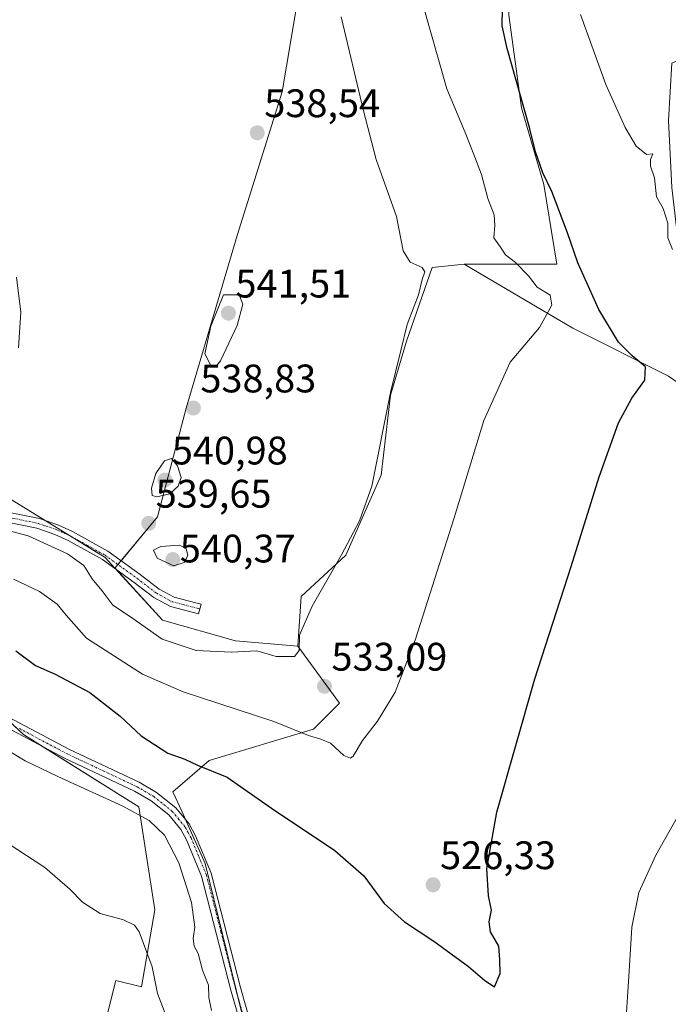
# Model space of a CAD drawing. Units: metres. Extents: x 576902 to 580351, y 4714978 to 4717330.
# Drawn here: x 578868 to 579032, y 4715531 to 4715779 of the extents above; entities that cross this region are included whole.
import ezdxf
from ezdxf.enums import TextEntityAlignment as Align

# ---------------------------------------------------------------- set-up
doc = ezdxf.new("R2010")
doc.units = ezdxf.units.M
doc.header["$MEASUREMENT"] = 0
doc.linetypes.add('TRAZO_Y_PUNTO', pattern=[1, 0.5, -0.25, 0, -0.25])
for name, color, linetype, lineweight in [('Camino', 19, 'Continuous', 0), ('Camino Cxs', 19, 'Continuous', 0), ('Camino eje', 39, 'TRAZO_Y_PUNTO', 13), ('Carátula', 7, 'Continuous', 5), ('Cultivos herbáceos CxS', 92, 'Continuous', 0), ('Cultivos leñosos', 92, 'Continuous', 0), ('Cultivos leñosos CxS', 92, 'Continuous', 0), ('Curva de nivel maestra', 36, 'Continuous', 30), ('Curva de nivel normal', 36, 'Continuous', 0), ('Matorral', 135, 'Continuous', 0), ('Matorral CxS', 135, 'Continuous', 0), ('Pista no pavimentada', 254, 'Continuous', 13), ('Pista no pavimentada Cxs', 254, 'Continuous', 0), ('Pista pavimentada eje', 135, 'TRAZO_Y_PUNTO', 0), ('Punto de cota en terreno', 7, 'Continuous', 0), ('Rótulo de punto de cota en terreno', 19, 'Continuous', 0)]:
    doc.layers.add(name, color=color, linetype=linetype, lineweight=lineweight)
doc.styles.add('Arial', font='txt', dxfattribs={"height": 0.2})

# ---------------------------------------------------------------- blocks, each defined once
blk = doc.blocks.new('*U163')
at = {"layer": 'Cultivos herbáceos CxS', "color": 92, "linetype": 'Continuous', "lineweight": 0}
blk.add_polyline3d([(579031.78, 4715689.16, 523.05), (579007.66, 4715701.23, 528.2), (578980.32, 4715717.31, 531.81), (578992.38, 4715717.31, 530.14), (579003.64, 4715717.31, 527.9), (579000.42, 4715737.41, 525.77), (578994.79, 4715756.71, 525.4), (578991.58, 4715780.02, 523.99), (578992.38, 4715799.32, 523.86), (578997.21, 4715817.82, 521.41), (578995.6, 4715837.11, 520.07), (578986.89, 4715847.75, 522.27), (578982.96, 4715855.6, 520.63), (578956.78, 4715873.93, 522.5), (578938.45, 4715904.04, 522.08), (578933.22, 4715914.52, 520.43), (578944.1, 4715941.96, 512.49), (578926.01, 4715966.38, 510.34), (578904.42, 4715977.36, 510.04), (578842.89, 4716020.57, 509.15), (578852.06, 4716037.59, 505.76), (578846.82, 4716045.44, 505.75)], dxfattribs=at)
blk = doc.blocks.new('*U168')
at = {"layer": 'Curva de nivel normal', "color": 36, "linetype": 'Continuous', "lineweight": 0}
blk.add_polyline3d([(578866.86, 4715638.08, 530), (578873.4, 4715634.95, 530), (578877.91, 4715631.8, 530), (578880.17, 4715629.06, 530), (578885.3, 4715623.2, 530), (578899.33, 4715614.2, 530), (578909.58, 4715609.74, 530), (578932.41, 4715602.26, 530), (578941.18, 4715598.74, 530), (578944.23, 4715597.79, 530), (578946.73, 4715596.82, 530), (578950.08, 4715593.7, 530), (578951.73, 4715593.06, 530), (578952.41, 4715593.54, 530), (578954.74, 4715597.48, 530), (578958.54, 4715602.31, 530), (578962.98, 4715609.64, 530), (578968.04, 4715622.7, 530), (578977.83, 4715653.54, 530), (578985.28, 4715678.02, 530), (578991.95, 4715692.66, 530), (578999.32, 4715701.4, 530), (579002.39, 4715706.99, 530), (579001.99, 4715709.58, 530), (578998.71, 4715711.55, 530), (578996.53, 4715714.43, 530), (578993.22, 4715717.79, 530), (578990.74, 4715719.73, 530), (578989.51, 4715721.63, 530), (578987.81, 4715723.95, 530), (578988.09, 4715727.19, 530), (578987.86, 4715729.75, 530), (578986.33, 4715733.89, 530), (578984.69, 4715739.92, 530), (578982.56, 4715745.32, 530), (578980.57, 4715750.46, 530), (578975.99, 4715761.5, 530), (578969.82, 4715783, 530)], dxfattribs=at)
blk = doc.blocks.new('*U170')
at = {"layer": 'Curva de nivel normal', "color": 36, "linetype": 'Continuous', "lineweight": 0}
for points in [[(578857.81, 4715599.62, 520), (578869.81, 4715592.38, 520), (578878.08, 4715588.46, 520), (578894.28, 4715581.04, 520), (578901.06, 4715577.39, 520), (578904.87, 4715573.65, 520), (578908.52, 4715566.73, 520), (578911.74, 4715556.7, 520), (578912.52, 4715550.53, 520), (578912.08, 4715547.68, 520), (578912.41, 4715545.73, 520), (578913.36, 4715543.92, 520), (578914.44, 4715539.67, 520), (578916.01, 4715535.9, 520), (578916.04, 4715532.84, 520), (578916.72, 4715529.52, 520)], [(579020.96, 4715525.2, 520), (579021.91, 4715539.43, 520), (579022.54, 4715550.54, 520), (579024.3, 4715559.28, 520), (579028.59, 4715568.64, 520), (579039.18, 4715587.31, 520)], [(579032.77, 4715721.02, 520), (579031.58, 4715723.96, 520), (579031.62, 4715727.66, 520), (579030.43, 4715731.39, 520), (579028.74, 4715734.28, 520), (579028.27, 4715739.04, 520), (579027.2, 4715741.97, 520), (579027.2, 4715743.71, 520), (579027.83, 4715745.07, 520), (579026.26, 4715744.96, 520), (579023.67, 4715747, 520), (579020.83, 4715751.72, 520), (579016.02, 4715762.58, 520), (579009.61, 4715780.19, 520)]]:
    blk.add_polyline3d(points, dxfattribs=at)
blk = doc.blocks.new('*U191')
at = {"layer": 'Curva de nivel normal', "color": 36, "linetype": 'Continuous', "lineweight": 0}
blk.add_polyline3d([(578865.82, 4715571.43, 515), (578874.77, 4715565.52, 515), (578881.1, 4715560.05, 515), (578884.24, 4715556.83, 515), (578888.67, 4715553.99, 515), (578894.55, 4715552.36, 515), (578897.34, 4715550.98, 515), (578898.54, 4715549.36, 515), (578901.81, 4715540.55, 515), (578903.16, 4715533.83, 515), (578905.21, 4715528.39, 515)], dxfattribs=at)
blk = doc.blocks.new('*U202')
at = {"layer": 'Curva de nivel maestra', "color": 36, "linetype": 'Continuous', "lineweight": 30}
blk.add_polyline3d([(578867.47, 4715620.07, 525), (578872.41, 4715616.35, 525), (578877.41, 4715614.21, 525), (578886.08, 4715609.57, 525), (578893.74, 4715603.65, 525), (578899.07, 4715598.64, 525), (578905.72, 4715594.34, 525), (578910.03, 4715592.77, 525), (578913.25, 4715591.28, 525), (578920.64, 4715588.22, 525), (578931.84, 4715580.44, 525), (578947.76, 4715569.79, 525), (578955.06, 4715563.41, 525), (578960.22, 4715556.45, 525), (578965.3, 4715551.87, 525), (578972.74, 4715546.98, 525), (578981.4, 4715540.64, 525), (578985.57, 4715537.06, 525), (578987.99, 4715535.53, 525), (578989.37, 4715538.89, 525), (578989.29, 4715542.32, 525), (578989.05, 4715545.77, 525), (578987, 4715549.36, 525), (578986.62, 4715551.86, 525), (578987.22, 4715554.81, 525), (578986.45, 4715558.41, 525), (578986.04, 4715565.3, 525), (578988.58, 4715579.46, 525), (578998.11, 4715613.04, 525), (579007.27, 4715641.3, 525), (579014.3, 4715663.83, 525), (579019.2, 4715677.42, 525), (579022.5, 4715683.62, 525), (579025.77, 4715688.15, 525), (579025.99, 4715691.53, 525), (579022.66, 4715694.26, 525), (579019.19, 4715697.74, 525), (579014.22, 4715705.95, 525), (579008.98, 4715717.64, 525), (579006.34, 4715725.25, 525), (579002.37, 4715735.63, 525), (579000.11, 4715740.3, 525), (578998.31, 4715745.62, 525), (578996.78, 4715751.75, 525), (578991.19, 4715771.62, 525), (578989.9, 4715777.29, 525), (578990.01, 4715781.95, 525)], dxfattribs=at)
blk = doc.blocks.new('5PATER')
at = {"layer": 'Carátula', "linetype": 'Continuous', "lineweight": 5}
h = blk.add_hatch(color=250, dxfattribs=at)
edge = h.paths.add_edge_path()
edge.add_ellipse((0, 0.01), major_axis=(-1.33, -1.34), ratio=0.999422, start_angle=0, end_angle=360)

msp = doc.modelspace()

# ---------------------------------------------------------------- linework, layer by layer
at = {"layer": 'Camino', "color": 19, "linetype": 'Continuous', "lineweight": 0}
msp.add_polyline3d([(578864.66, 4715655.13, 535.55), (578873.4, 4715653.33, 535.95), (578878.24, 4715651.69, 536.49), (578881.76, 4715650.08, 536.56), (578890.61, 4715645.15, 537.61), (578898.78, 4715639.28, 538.33), (578903.55, 4715635.58, 538.59), (578907.31, 4715633.58, 538.64), (578912.79, 4715632.15, 538.82), (578914.13, 4715631.79, 538.76), (578913.5, 4715629.37, 538.49), (578906.4, 4715631.23, 538.35), (578902.19, 4715633.47, 538.29), (578897.28, 4715637.28, 537.84), (578889.26, 4715643.04, 536.76), (578880.64, 4715647.85, 535.67), (578877.32, 4715649.36, 535.85), (578872.74, 4715650.91, 535.39), (578864.1, 4715652.7, 534.93)], dxfattribs=at)
at = {"layer": 'Camino Cxs', "color": 19, "linetype": 'Continuous', "lineweight": 0}
msp.add_polyline3d([(578864.66, 4715655.13, 535.55), (578873.4, 4715653.33, 535.95), (578878.24, 4715651.69, 536.49), (578881.76, 4715650.08, 536.56), (578890.61, 4715645.15, 537.61), (578898.78, 4715639.28, 538.33), (578903.55, 4715635.58, 538.59), (578907.31, 4715633.58, 538.64), (578912.79, 4715632.15, 538.82), (578914.13, 4715631.79, 538.76), (578913.5, 4715629.37, 538.49), (578906.4, 4715631.23, 538.35), (578902.19, 4715633.47, 538.29), (578897.28, 4715637.28, 537.84), (578889.26, 4715643.04, 536.76), (578880.64, 4715647.85, 535.67), (578877.32, 4715649.36, 535.85), (578872.74, 4715650.91, 535.39), (578864.1, 4715652.7, 534.93)], dxfattribs=at)
at = {"layer": 'Camino eje', "color": 39, "linetype": 'TRAZO_Y_PUNTO', "lineweight": 13}
msp.add_polyline3d([(578864.38, 4715653.92, 535.22), (578868.7, 4715653.02, 535.42), (578873.07, 4715652.12, 535.67), (578877.78, 4715650.53, 536.15), (578879.54, 4715649.72, 536.16), (578881.2, 4715648.97, 536.08), (578885.51, 4715646.56, 536.45), (578889.94, 4715644.1, 537.15), (578898.03, 4715638.28, 538.1), (578902.87, 4715634.53, 538.43), (578906.86, 4715632.41, 538.49), (578909.6, 4715631.69, 538.64), (578913.15, 4715630.76, 538.65), (578913.82, 4715630.58, 538.63)], dxfattribs=at)
at = {"layer": 'Cultivos herbáceos CxS', "color": 92, "linetype": 'Continuous', "lineweight": 0}
for points in [[(578986.89, 4715847.75, 522.27), (578995.6, 4715837.11, 520.07), (578997.21, 4715817.82, 521.41), (578992.38, 4715799.32, 523.87), (578991.58, 4715780.02, 523.99), (578994.79, 4715756.71, 525.4), (579000.42, 4715737.41, 525.77), (579003.64, 4715717.31, 527.9), (578992.38, 4715717.31, 530.14), (578980.32, 4715717.31, 531.81)], [(578940.12, 4715794.07, 538.84), (578934.49, 4715760.73, 538.7), (578923.23, 4715724.54, 538.29), (578910.37, 4715681.13, 538.85), (578903.13, 4715653.79, 539.48), (578892.44, 4715640.85, 537.32), (578890.01, 4715643.51, 537.01), (578855.98, 4715664.45, 535.4), (578841.58, 4715689.33, 533.3), (578812.78, 4715722.06, 531.69), (578801, 4715729.92, 531.61), (578801, 4715743.01, 534.07), (578801, 4715756.1, 534.03), (578795.76, 4715757.41, 532.75), (578789.22, 4715756.1, 532.15), (578783.98, 4715750.87, 531.68), (578765.65, 4715765.27, 529.95), (578721.14, 4715790.14, 526.43)], [(578940.12, 4715794.07, 538.84), (578934.49, 4715760.73, 538.7), (578923.23, 4715724.55, 538.29), (578910.37, 4715681.13, 538.85), (578903.13, 4715653.79, 539.48), (578893.99, 4715642.72, 537.77), (578893.19, 4715641.76, 537.54), (578892.44, 4715640.85, 537.32)], [(578892.44, 4715640.85, 537.32), (578890.01, 4715643.51, 537.01), (578880.99, 4715649.06, 536.1), (578874.85, 4715652.84, 536.1), (578855.98, 4715664.45, 535.4), (578841.58, 4715689.33, 533.3), (578812.78, 4715722.06, 531.69), (578801, 4715729.92, 531.61), (578801, 4715743.01, 534.07), (578801, 4715756.1, 534.03), (578795.76, 4715757.41, 532.75), (578789.22, 4715756.1, 532.15), (578783.98, 4715750.87, 531.68), (578765.65, 4715765.27, 529.95), (578721.14, 4715790.14, 526.43)], [(578980.32, 4715717.31, 531.81), (579007.66, 4715701.23, 528.2), (579031.78, 4715689.16, 523.05), (579057.51, 4715671.48, 520.01), (579058.31, 4715692.38, 518.07), (579051.08, 4715701.22, 518.59), (579040.62, 4715711.68, 518.88), (579039.46, 4715713.72, 519.04), (579034.19, 4715722.94, 518.95), (579032.58, 4715736.61, 517.64), (579031.78, 4715753.49, 516.56), (579032.58, 4715767.96, 515.82), (579038.26, 4715770.47, 514.79), (579075.72, 4715776.35, 510.39)]]:
    msp.add_polyline3d(points, dxfattribs=at)
at = {"layer": 'Cultivos leñosos', "color": 92, "linetype": 'Continuous', "lineweight": 0}
for points in [[(578986.89, 4715847.75, 522.27), (578995.6, 4715837.11, 520.07), (578997.21, 4715817.82, 521.41), (578992.38, 4715799.32, 523.87), (578991.58, 4715780.02, 523.99), (578994.79, 4715756.71, 525.4), (579000.42, 4715737.41, 525.77), (579003.64, 4715717.31, 527.9), (578992.38, 4715717.31, 530.14), (578980.32, 4715717.31, 531.81)], [(578940.12, 4715794.07, 538.84), (578934.49, 4715760.73, 538.7), (578923.23, 4715724.55, 538.29), (578910.37, 4715681.13, 538.85), (578903.13, 4715653.79, 539.48), (578893.99, 4715642.72, 537.77), (578893.19, 4715641.76, 537.54), (578892.44, 4715640.85, 537.32)], [(578980.32, 4715717.31, 531.81), (579007.66, 4715701.23, 528.2), (579031.78, 4715689.16, 523.05), (579057.51, 4715671.48, 520.01), (579058.31, 4715692.38, 518.07), (579051.08, 4715701.22, 518.59), (579040.62, 4715711.68, 518.88), (579039.46, 4715713.72, 519.04), (579034.19, 4715722.94, 518.95), (579032.58, 4715736.61, 517.64), (579031.78, 4715753.49, 516.56), (579032.58, 4715767.96, 515.82), (579038.26, 4715770.47, 514.79), (579075.72, 4715776.35, 510.39)], [(578980.32, 4715717.31, 531.81), (578972.28, 4715716.5, 534.01), (578965.85, 4715698.01, 533.96), (578961.83, 4715684.34, 534.78), (578959.41, 4715664.24, 533.84), (578950.57, 4715644.14, 534.28), (578939.31, 4715633.69, 536.48), (578938.45, 4715621.25, 534.89)], [(578980.32, 4715717.31, 531.81), (578972.28, 4715716.5, 534.01), (578965.85, 4715698.01, 533.96), (578961.83, 4715684.34, 534.78), (578959.41, 4715664.24, 533.84), (578950.57, 4715644.14, 534.28), (578939.31, 4715633.69, 536.48), (578938.45, 4715621.25, 534.89)], [(578938.45, 4715621.25, 534.89), (578922.74, 4715622.56, 536.31), (578904.41, 4715627.8, 537.12), (578892.72, 4715640.56, 537.35), (578892.44, 4715640.85, 537.32)], [(578938.45, 4715621.25, 534.89), (578948.92, 4715606.85, 531.61), (578942.38, 4715600.3, 530.27), (578916.19, 4715592.45, 525.38), (578907.03, 4715584.59, 521.95), (578909.23, 4715579.71, 521.48), (578910.18, 4715577.6, 521.24), (578915.15, 4715566.57, 520.85), (578923.27, 4715533.34, 520.59), (578925.1, 4715525.86, 520.53)], [(578888.46, 4715520.47, 511.34), (578892.62, 4715537.1, 512.74), (578899.14, 4715535.53, 513.64), (578902.47, 4715554.85, 516.91), (578901.14, 4715563.51, 517.81), (578898.65, 4715579.71, 520.1), (578898.48, 4715580.82, 520.43), (578874.47, 4715595.85, 521.16), (578869.42, 4715599.02, 521.33), (578867.07, 4715601.19, 521.28)]]:
    msp.add_polyline3d(points, dxfattribs=at)
at = {"layer": 'Cultivos leñosos CxS', "color": 92, "linetype": 'Continuous', "lineweight": 0}
for points in [[(578991.58, 4715780.02, 523.99), (578994.79, 4715756.71, 525.4), (579000.42, 4715737.41, 525.77), (579003.64, 4715717.31, 527.9), (578992.38, 4715717.31, 530.14), (578980.32, 4715717.31, 531.81), (578980.32, 4715717.31, 531.81), (578972.28, 4715716.5, 534.02), (578965.85, 4715698.01, 533.96), (578961.83, 4715684.34, 534.78), (578959.41, 4715664.24, 533.84), (578950.57, 4715644.14, 534.28), (578939.31, 4715633.69, 536.48), (578938.45, 4715621.25, 534.89), (578922.74, 4715622.56, 536.31), (578904.41, 4715627.8, 537.12), (578892.44, 4715640.85, 537.32), (578903.13, 4715653.79, 539.48), (578910.37, 4715681.13, 538.85), (578923.23, 4715724.54, 538.29), (578934.49, 4715760.73, 538.7), (578940.12, 4715794.07, 538.84)], [(578925.1, 4715525.86, 520.53), (578915.15, 4715566.57, 520.85), (578909.23, 4715579.71, 521.48), (578907.03, 4715584.59, 521.95), (578916.19, 4715592.45, 525.38), (578942.38, 4715600.3, 530.27), (578948.92, 4715606.85, 531.61), (578938.45, 4715621.25, 534.89), (578939.31, 4715633.69, 536.48), (578950.57, 4715644.14, 534.28), (578959.41, 4715664.24, 533.84), (578961.83, 4715684.34, 534.78), (578965.85, 4715698.01, 533.96), (578972.28, 4715716.5, 534.02), (578980.32, 4715717.31, 531.81), (579007.66, 4715701.23, 528.2), (579031.78, 4715689.16, 523.05)], [(578744.77, 4715508.65, 509.4), (578756.55, 4715549.23, 516.52), (578757.3, 4715551.05, 516.73), (578765.72, 4715571.49, 517.32), (578777.5, 4715571.49, 517.33), (578782.74, 4715579.34, 517.56), (578782.84, 4715579.71, 517.51), (578785.25, 4715588.15, 517.25), (578782.59, 4715597.47, 517.91), (578781.43, 4715612.08, 517.92), (578791.9, 4715642.19, 518.56), (578799.76, 4715643.5, 519.72), (578832.48, 4715617.31, 520.7), (578849.5, 4715610.77, 521.31), (578865.21, 4715602.91, 521.19), (578869.42, 4715599.02, 521.33), (578898.48, 4715580.82, 520.43), (578898.65, 4715579.71, 520.1), (578901.14, 4715563.51, 517.81), (578902.47, 4715554.85, 516.91), (578902.47, 4715554.85, 516.91), (578899.14, 4715535.53, 513.64), (578892.63, 4715537.1, 512.74), (578888.46, 4715520.47, 511.34)]]:
    msp.add_polyline3d(points, dxfattribs=at)
at = {"layer": 'Curva de nivel normal', "color": 36, "linetype": 'Continuous', "lineweight": 0}
for points in [[(578866.46, 4715650.08, 535), (578870.62, 4715648.96, 535), (578880.5, 4715644.46, 535), (578884.6, 4715641.5, 535), (578886.74, 4715638.18, 535), (578889.15, 4715635.23, 535), (578891.92, 4715631.51, 535), (578896.37, 4715628.6, 535), (578904.3, 4715622.96, 535), (578912.9, 4715620.16, 535), (578921.78, 4715619.68, 535), (578928.15, 4715620.07, 535), (578933.05, 4715618.6, 535), (578937.59, 4715618.6, 535), (578938.81, 4715620.11, 535), (578938.9, 4715623.97, 535), (578942.11, 4715631.28, 535), (578949.49, 4715644.21, 535), (578954, 4715652.73, 535), (578957.06, 4715661.46, 535), (578961.78, 4715685.09, 535), (578964.43, 4715695.63, 535), (578965.96, 4715702.14, 535), (578968.8, 4715709.66, 535), (578969.8, 4715713.47, 535), (578970.47, 4715715.42, 535), (578969.78, 4715716.48, 535), (578966.78, 4715717.81, 535), (578964.94, 4715720.66, 535), (578963.31, 4715729.37, 535), (578958.2, 4715743.64, 535), (578954.96, 4715755.95, 535), (578949.37, 4715779.62, 535)], [(578867.63, 4715714.08, 535), (578868.74, 4715705.23, 535), (578868.15, 4715696.3, 535)], [(578917.99, 4715691.79, 540), (578919.04, 4715693.06, 540), (578923.2, 4715701.89, 540), (578924.64, 4715707.26, 540), (578923.7, 4715709.65, 540), (578919.73, 4715709.63, 540), (578916.6, 4715701.75, 540), (578915.04, 4715694.8, 540), (578916.54, 4715691.84, 540), (578917.99, 4715691.79, 540)], [(578902.96, 4715658.79, 540), (578906.24, 4715659.57, 540), (578908.31, 4715661.51, 540), (578909.1, 4715663.63, 540), (578908.15, 4715666.6, 540), (578906.63, 4715668.44, 540), (578904.94, 4715667.88, 540), (578902.7, 4715664.7, 540), (578901.6, 4715661.02, 540), (578901.76, 4715659.15, 540), (578902.96, 4715658.79, 540)], [(578907.29, 4715641.47, 540), (578909.82, 4715642.24, 540), (578910.8, 4715644.02, 540), (578910.36, 4715645.81, 540), (578908.67, 4715646.61, 540), (578904, 4715646.32, 540), (578902.11, 4715645.39, 540), (578903.04, 4715643.36, 540), (578907.29, 4715641.47, 540)]]:
    msp.add_polyline3d(points, dxfattribs=at)
at = {"layer": 'Matorral', "color": 135, "linetype": 'Continuous', "lineweight": 0}
for points in [[(578892.44, 4715640.85, 537.32), (578890.01, 4715643.51, 537.01), (578880.99, 4715649.06, 536.1), (578874.85, 4715652.84, 536.1), (578855.98, 4715664.45, 535.4), (578841.58, 4715689.33, 533.3), (578812.78, 4715722.06, 531.69), (578801, 4715729.92, 531.61), (578801, 4715743.01, 534.07), (578801, 4715756.1, 534.03), (578795.76, 4715757.41, 532.75), (578789.22, 4715756.1, 532.15), (578783.98, 4715750.87, 531.68), (578765.65, 4715765.27, 529.95), (578721.14, 4715790.14, 526.43)], [(578938.45, 4715621.25, 534.89), (578922.74, 4715622.56, 536.31), (578904.41, 4715627.8, 537.12), (578892.72, 4715640.56, 537.35), (578892.44, 4715640.85, 537.32)], [(578938.45, 4715621.25, 534.89), (578948.92, 4715606.85, 531.61), (578942.38, 4715600.3, 530.27), (578916.19, 4715592.45, 525.38), (578907.03, 4715584.59, 521.95), (578909.23, 4715579.71, 521.48), (578910.18, 4715577.6, 521.24), (578915.15, 4715566.57, 520.85), (578923.27, 4715533.34, 520.59), (578925.1, 4715525.86, 520.53)], [(578888.46, 4715520.47, 511.34), (578892.62, 4715537.1, 512.74), (578899.14, 4715535.53, 513.64), (578902.47, 4715554.85, 516.91), (578901.14, 4715563.51, 517.81), (578898.65, 4715579.71, 520.1), (578898.48, 4715580.82, 520.43), (578874.47, 4715595.85, 521.16), (578869.42, 4715599.02, 521.33), (578867.07, 4715601.19, 521.28)]]:
    msp.add_polyline3d(points, dxfattribs=at)
at = {"layer": 'Matorral CxS', "color": 135, "linetype": 'Continuous', "lineweight": 0}
for points in [[(578721.14, 4715790.14, 526.43), (578765.65, 4715765.27, 529.95), (578783.98, 4715750.87, 531.68), (578789.22, 4715756.1, 532.15), (578795.76, 4715757.41, 532.75), (578801, 4715756.1, 534.03), (578801, 4715743.01, 534.07), (578801, 4715729.92, 531.61), (578812.78, 4715722.06, 531.69), (578841.58, 4715689.33, 533.3), (578855.98, 4715664.45, 535.4), (578890.01, 4715643.51, 537.01), (578892.44, 4715640.85, 537.32), (578904.41, 4715627.8, 537.12), (578922.74, 4715622.56, 536.31), (578938.45, 4715621.25, 534.89), (578948.92, 4715606.85, 531.61), (578942.38, 4715600.3, 530.27), (578916.19, 4715592.45, 525.38), (578907.03, 4715584.59, 521.95), (578909.23, 4715579.71, 521.48), (578915.15, 4715566.57, 520.85), (578925.1, 4715525.86, 520.53)], [(578888.46, 4715520.47, 511.34), (578892.63, 4715537.1, 512.74), (578899.14, 4715535.53, 513.64), (578902.47, 4715554.85, 516.91), (578901.14, 4715563.51, 517.81), (578898.65, 4715579.71, 520.1), (578898.48, 4715580.82, 520.43), (578869.42, 4715599.02, 521.33), (578865.21, 4715602.91, 521.19), (578849.5, 4715610.77, 521.31), (578832.48, 4715617.31, 520.7), (578799.76, 4715643.5, 519.72), (578791.9, 4715642.19, 518.56), (578781.43, 4715612.08, 517.92), (578782.59, 4715597.47, 517.91), (578785.25, 4715588.15, 517.25), (578782.84, 4715579.71, 517.51), (578782.74, 4715579.34, 517.56), (578777.5, 4715571.49, 517.33), (578765.72, 4715571.49, 517.32), (578757.3, 4715551.05, 516.73), (578756.55, 4715549.23, 516.52), (578744.77, 4715508.65, 509.4)]]:
    msp.add_polyline3d(points, dxfattribs=at)
at = {"layer": 'Pista no pavimentada', "color": 254, "linetype": 'Continuous', "lineweight": 13}
for points in [[(578928.52, 4715513.82, 520.66), (578927.4, 4715515.86, 520.69), (578925.6, 4715520.65, 520.6), (578921.59, 4715534.67, 520.58), (578914.24, 4715563.34, 520.6), (578910.46, 4715572.45, 520.87), (578909.02, 4715575.08, 520.88), (578905.98, 4715578.76, 521.2), (578901.51, 4715582.34, 521.1), (578897.34, 4715584.77, 521.26), (578879.91, 4715592.97, 521.14), (578855.82, 4715605.73, 521.04), (578835.58, 4715617, 520.97), (578827.88, 4715621.9, 520.81), (578819.69, 4715627.84, 520.66), (578812.09, 4715634.46, 520.59), (578806.97, 4715640.19, 520.41), (578804.02, 4715644.44, 520.25), (578801.69, 4715649.05, 520.34), (578799.57, 4715655.01, 520.09)], [(578857.01, 4715607.92, 521.15), (578881.03, 4715595.21, 521.39), (578898.5, 4715586.99, 521.46), (578902.93, 4715584.41, 521.56), (578907.75, 4715580.55, 521.46), (578911.1, 4715576.48, 521.21), (578912.71, 4715573.53, 521.26), (578916.62, 4715564.14, 520.85), (578924, 4715535.33, 520.7), (578927.98, 4715521.43, 520.72)]]:
    msp.add_polyline3d(points, dxfattribs=at)
at = {"layer": 'Pista no pavimentada Cxs', "color": 254, "linetype": 'Continuous', "lineweight": 0}
for points in [[(578925.6, 4715520.65, 520.6), (578921.59, 4715534.67, 520.58), (578914.24, 4715563.34, 520.6), (578910.46, 4715572.45, 520.87), (578909.02, 4715575.08, 520.88), (578905.98, 4715578.76, 521.2), (578901.51, 4715582.34, 521.1), (578897.34, 4715584.77, 521.26), (578879.91, 4715592.97, 521.14), (578855.82, 4715605.73, 521.04)], [(578857.01, 4715607.92, 521.15), (578881.03, 4715595.21, 521.39), (578898.5, 4715586.99, 521.46), (578902.93, 4715584.41, 521.56), (578907.75, 4715580.55, 521.46), (578911.1, 4715576.48, 521.21), (578912.71, 4715573.53, 521.26), (578916.62, 4715564.14, 520.85), (578924, 4715535.33, 520.7), (578927.98, 4715521.43, 520.72)]]:
    msp.add_polyline3d(points, dxfattribs=at)
at = {"layer": 'Pista pavimentada eje', "color": 135, "linetype": 'TRAZO_Y_PUNTO', "lineweight": 0}
msp.add_polyline3d([(578924.79, 4715528.05, 520.53), (578922.8, 4715535, 520.63), (578919.12, 4715549.34, 520.5), (578915.43, 4715563.74, 520.73), (578913.48, 4715568.44, 520.94), (578911.59, 4715572.99, 521.12), (578910.87, 4715574.31, 521.06), (578910.06, 4715575.78, 521.07), (578908.54, 4715577.62, 521.19), (578906.87, 4715579.66, 521.35), (578902.22, 4715583.38, 521.37), (578897.92, 4715585.88, 521.35), (578880.47, 4715594.09, 521.32), (578868.43, 4715600.47, 521.39)], dxfattribs=at)

# ---------------------------------------------------------------- block references
at = {"layer": 'Cultivos herbáceos CxS', "color": 92, "linetype": 'Continuous', "lineweight": 0}
msp.add_blockref('*U163', (0, 0), dxfattribs=at)
at = {"layer": 'Curva de nivel maestra', "color": 36, "linetype": 'Continuous', "lineweight": 30}
msp.add_blockref('*U202', (0, 0), dxfattribs=at)
at = {"layer": 'Curva de nivel normal', "color": 36, "linetype": 'Continuous', "lineweight": 0}
for name in ['*U168', '*U170', '*U191']:
    msp.add_blockref(name, (0, 0), dxfattribs=at)
at = {"layer": 'Punto de cota en terreno', "linetype": 'Continuous', "lineweight": 0}
for p in [(578928.26, 4715750.39, 538.54), (578921, 4715705, 541.51), (578912.18, 4715681.13, 538.83), (578905, 4715663, 540.98), (578900.92, 4715652.13, 539.65), (578907, 4715643, 540.37), (578945.17, 4715611.12, 533.09), (578972.51, 4715561.17, 526.33)]:
    msp.add_blockref('5PATER', p, dxfattribs=at)

# ---------------------------------------------------------------- texts
at = {"layer": 'Rótulo de punto de cota en terreno', "color": 19, "linetype": 'Continuous', "lineweight": 0, "style": 'Arial'}
for s, p in [('538,54', (578930.02, 4715752.15)), ('541,51', (578922.76, 4715706.76)), ('538,83', (578913.94, 4715682.89)), ('540,98', (578906.76, 4715664.76)), ('539,65', (578902.68, 4715653.89)), ('540,37', (578908.76, 4715640.1)), ('533,09', (578946.93, 4715612.88)), ('526,33', (578974.27, 4715562.93))]:
    msp.add_text(s, height=7, dxfattribs=at).set_placement(p, align=Align.BOTTOM_LEFT)

doc.saveas('drawing.dxf')
